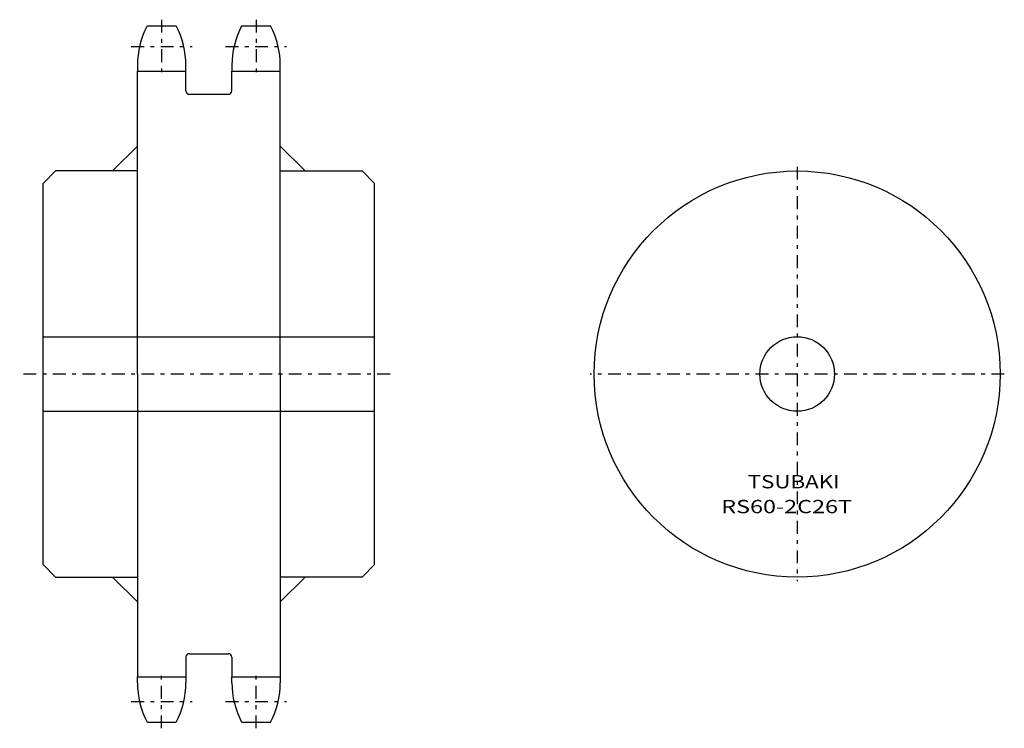
# Model space of a CAD drawing. Extents: x -67 to 171, y -89 to 82.
import ezdxf
from ezdxf.enums import TextEntityAlignment as Align

# ---------------------------------------------------------------- set-up
doc = ezdxf.new("R2010")
doc.units = 0
doc.linetypes.add('CENTER', pattern=[7.119649, 3.095499, -1.54775, 0.92865, -1.54775])
doc.layers.add('LAYER0016', color=7, linetype='CONTINUOUS')
doc.styles.add('FDASTYLE0', font='txt.shx', dxfattribs={"width": 0.782458, "height": 3.2, "bigfont": 'bigfont'})

msp = doc.modelspace()

# ---------------------------------------------------------------- linework, layer by layer
at = {"layer": 'LAYER0016', "color": 7, "linetype": 'CENTER'}
for p, q in [((-32.73, 82.13), (-32.73, 68.2)), ((-9.93, 82.13), (-9.93, 68.2)), ((-40.08, 75.65), (-25.38, 75.65)), ((-17.28, 75.65), (-2.58, 75.65)), ((120.69, 46.63), (120.69, -53.37)), ((22.43, -3.37), (-67, -3.37)), ((170.69, -3.37), (70.69, -3.37)), ((-32.73, -88.87), (-32.73, -74.93)), ((-9.93, -88.87), (-9.93, -74.93)), ((-40.08, -82.39), (-25.38, -82.39)), ((-17.28, -82.39), (-2.58, -82.39))]:
    msp.add_line(p, q, dxfattribs=at)
at = {"layer": 'LAYER0016', "color": 7}
for p, q in [((-36.18, 80.63), (-29.28, 80.63)), ((-13.38, 80.63), (-6.48, 80.63)), ((-38.58, 71.13), (-38.58, 69.7)), ((-38.58, -3.37), (-38.58, 69.7)), ((-38.58, 69.7), (-26.88, 69.7)), ((-26.88, 69.7), (-26.88, 71.13)), ((-26.88, 64.93), (-26.88, 69.7)), ((-15.78, 71.13), (-15.78, 69.7)), ((-15.78, 64.93), (-15.78, 69.7)), ((-15.78, 69.7), (-4.08, 69.7)), ((-4.08, 69.7), (-4.08, 71.13)), ((-4.08, -3.37), (-4.08, 69.7)), ((-26.08, 64.13), (-16.58, 64.13)), ((-38.58, 51.63), (-44.58, 45.63)), ((-4.08, 51.63), (1.92, 45.63)), ((-58.33, 45.63), (-61.33, 42.63)), ((-38.58, 45.63), (-58.33, 45.63)), ((-4.08, 45.63), (15.67, 45.63)), ((15.67, 45.63), (18.67, 42.63)), ((-61.33, -49.37), (-61.33, 42.63)), ((18.67, -49.37), (18.67, 42.63)), ((-61.33, 5.63), (18.67, 5.63)), ((-38.58, -3.37), (-38.58, -76.43)), ((-4.08, -3.37), (-4.08, -76.43)), ((-61.33, -12.37), (18.67, -12.37)), ((-61.33, -49.37), (-58.33, -52.37)), ((18.67, -49.37), (15.67, -52.37)), ((-58.33, -52.37), (-38.58, -52.37)), ((-38.58, -58.37), (-44.58, -52.37)), ((15.67, -52.37), (-4.08, -52.37)), ((-4.08, -58.37), (1.92, -52.37)), ((-26.08, -70.87), (-16.58, -70.87)), ((-26.88, -71.67), (-26.88, -76.43)), ((-15.78, -71.67), (-15.78, -76.43)), ((-38.58, -77.87), (-38.58, -76.43)), ((-38.58, -76.43), (-26.88, -76.43)), ((-26.88, -76.43), (-26.88, -77.87)), ((-15.78, -77.87), (-15.78, -76.43)), ((-15.78, -76.43), (-4.08, -76.43)), ((-4.08, -76.43), (-4.08, -77.87)), ((-36.18, -87.37), (-29.28, -87.37)), ((-13.38, -87.37), (-6.48, -87.37))]:
    msp.add_line(p, q, dxfattribs=at)
for radius in [49, 9]:
    msp.add_circle((120.69, -3.37), radius, dxfattribs=at)
for centre, radius, start, end in [((-18.28, 71.13), 20.3, 152.0967, 180), ((-47.18, 71.13), 20.3, 0, 27.9033), ((4.52, 71.13), 20.3, 152.0967, 180), ((-24.38, 71.13), 20.3, 0, 27.9033), ((-26.08, 64.93), 0.8, 180, 270), ((-16.58, 64.93), 0.8, 270, 360), ((-26.08, -71.67), 0.8, 90, 180), ((-16.58, -71.67), 0.8, 0, 90), ((-18.28, -77.87), 20.3, 180, 207.9033), ((-47.18, -77.87), 20.3, 332.0967, 360), ((4.52, -77.87), 20.3, 180, 207.9033), ((-24.38, -77.87), 20.3, 332.0967, 360)]:
    msp.add_arc(centre, radius, start, end, dxfattribs=at)

# ---------------------------------------------------------------- texts
at = {"layer": 'LAYER0016', "color": 7, "style": 'FDASTYLE0'}
for s, width, p, p2 in [('TSUBAKI', 0.791698, (108.73, -30.96), (130.96, -30.96)), ('RS60-2C26T', 0.782458, (102.35, -36.96), (133.93, -36.96))]:
    msp.add_text(s, height=3.2, dxfattribs=dict(at, width=width)).set_placement(p, p2, align=Align.FIT)

doc.saveas('drawing.dxf')
